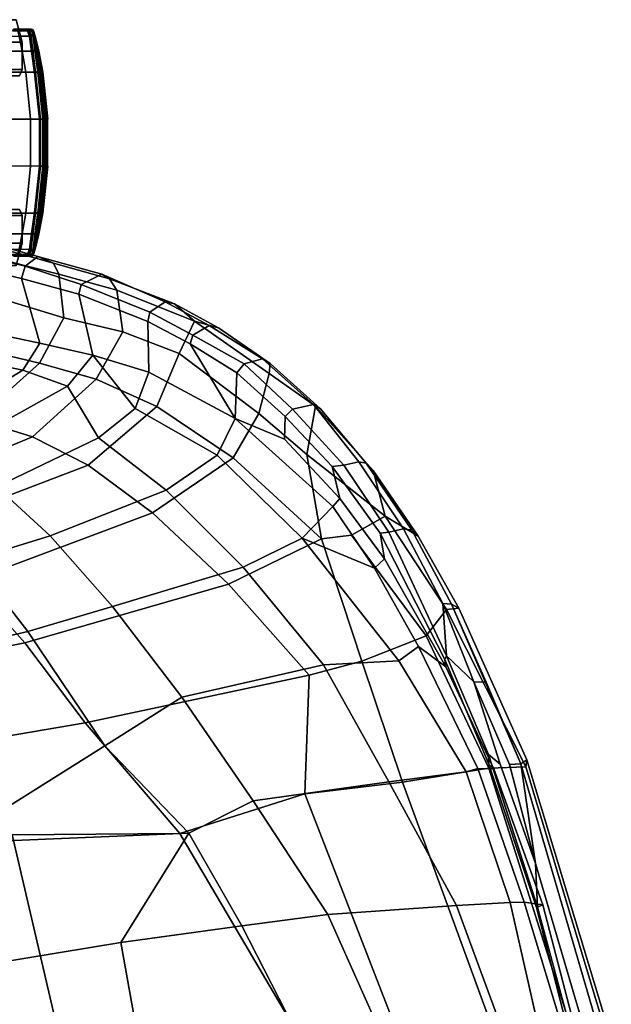
# Model space of a CAD drawing. Units: inches. Extents: x -12.3 to 14.7, y -13.1 to 13.1.
# Drawn here: x 5.7 to 9.8, y 6.2 to 13 of the extents above; entities that cross this region are included whole.
import ezdxf

# ---------------------------------------------------------------- set-up
doc = ezdxf.new("R2010")
doc.units = ezdxf.units.IN
doc.header["$MEASUREMENT"] = 0
doc.layers.add('SEAT-BACK', color=5, linetype='Continuous')
doc.layers.add('SEAT-CASTER', color=5, linetype='Continuous')

msp = doc.modelspace()

# ---------------------------------------------------------------- linework, layer by layer
at = {"layer": 'SEAT-BACK'}
for points in [[(5.7476, 11.2766, 18.9898), (5.4344, 11.3535, 19.8746), (4.6477, 11.6172, 22.1936), (4.8405, 11.5525, 21.6841)], [(5.8358, 11.3445, 19.1464), (5.7476, 11.2766, 18.9898), (4.8405, 11.5525, 21.6841), (4.9591, 11.5884, 21.7177)], [(5.9433, 11.2971, 19.0202), (5.8358, 11.3445, 19.1464), (4.9591, 11.5884, 21.7177), (5.0187, 11.5533, 21.7231)], [(5.9819, 11.2216, 19.0391), (5.9433, 11.2971, 19.0202), (5.0187, 11.5533, 21.7231), (5.0774, 11.451, 21.7176)], [(5.9819, 11.2216, 19.0391), (5.0774, 11.451, 21.7176), (5.142, 11.1853, 21.5616), (6.0148, 10.9192, 19.0096)], [(5.7476, 11.2766, 18.9898), (5.7231, 11.1912, 19.0046), (5.4219, 11.2645, 19.8699), (5.4344, 11.3535, 19.8746)], [(6.2778, 11.2215, 17.9997), (6.1366, 11.1499, 17.9718), (5.7476, 11.2766, 18.9898), (5.8358, 11.3445, 19.1464)], [(5.9433, 11.2971, 19.0202), (6.3319, 11.1893, 18.0233), (6.2778, 11.2215, 17.9997), (5.8358, 11.3445, 19.1464)], [(5.4428, 10.8305, 19.9429), (5.4219, 11.2645, 19.8699), (5.7231, 11.1912, 19.0046), (5.8489, 10.7448, 18.8199)], [(6.1366, 11.1499, 17.9718), (6.1208, 11.0831, 17.9779), (5.7231, 11.1912, 19.0046), (5.7476, 11.2766, 18.9898)], [(5.9819, 11.2216, 19.0391), (6.383, 11.1103, 18.0031), (6.3319, 11.1893, 18.0233), (5.9433, 11.2971, 19.0202)], [(4.9914, 10.8085, 21.5937), (5.8477, 10.6077, 19.0952), (6.0148, 10.9192, 19.0096), (5.142, 11.1853, 21.5616)], [(6.2161, 10.6616, 17.9474), (5.8489, 10.7448, 18.8199), (5.7231, 11.1912, 19.0046), (6.1208, 11.0831, 17.9779)], [(5.9819, 11.2216, 19.0391), (6.0148, 10.9192, 19.0096), (6.4233, 10.8231, 18.0194), (6.383, 11.1103, 18.0031)], [(6.2778, 11.2215, 17.9997), (6.7165, 11.0297, 16.9106), (6.6113, 10.9583, 16.8994), (6.1366, 11.1499, 17.9718)], [(6.3319, 11.1893, 18.0233), (6.7815, 11.0162, 16.9229), (6.7165, 11.0297, 16.9106), (6.2778, 11.2215, 17.9997)], [(6.9194, 10.8976, 16.7894), (6.7815, 11.0162, 16.9229), (6.3319, 11.1893, 18.0233), (6.383, 11.1103, 18.0031)], [(6.1366, 11.1499, 17.9718), (6.6113, 10.9583, 16.8994), (6.5969, 10.895, 16.9063), (6.1208, 11.0831, 17.9779)], [(6.9194, 10.8976, 16.7894), (6.383, 11.1103, 18.0031), (6.4233, 10.8231, 18.0194), (6.8132, 10.6737, 17.1467)], [(6.2161, 10.6616, 17.9474), (6.1208, 11.0831, 17.9779), (6.5969, 10.895, 16.9063), (6.6038, 10.5434, 17.1383)], [(6.7165, 11.0297, 16.9106), (7.0206, 10.8662, 16.3566), (6.9091, 10.7991, 16.3547), (6.6113, 10.9583, 16.8994)], [(6.7815, 11.0162, 16.9229), (7.0856, 10.85, 16.3688), (7.0206, 10.8662, 16.3566), (6.7165, 11.0297, 16.9106)], [(7.0856, 10.85, 16.3688), (6.7815, 11.0162, 16.9229), (6.9194, 10.8976, 16.7894)], [(5.8477, 10.6077, 19.0952), (6.2398, 10.4957, 18.1131), (6.4233, 10.8231, 18.0194), (6.0148, 10.9192, 19.0096)], [(6.6113, 10.9583, 16.8994), (6.9091, 10.7991, 16.3547), (6.8897, 10.7404, 16.3747), (6.5969, 10.895, 16.9063)], [(7.2017, 10.2233, 16.1767), (6.6038, 10.5434, 17.1383), (6.5969, 10.895, 16.9063), (6.8897, 10.7404, 16.3747)], [(7.4359, 10.5352, 16.0087), (6.9194, 10.8976, 16.7894), (6.8132, 10.6737, 17.1467), (7.3654, 10.2592, 16.234)], [(7.4359, 10.5352, 16.0087), (7.4438, 10.6047, 15.8597), (7.0856, 10.85, 16.3688), (6.9194, 10.8976, 16.7894)], [(5.7318, 10.5576, 18.771), (5.2985, 10.6487, 19.9434), (5.4428, 10.8305, 19.9429), (5.8489, 10.7448, 18.8199)], [(7.3899, 10.6356, 15.8374), (7.2641, 10.6028, 15.8248), (6.9091, 10.7991, 16.3547), (7.0206, 10.8662, 16.3566)], [(7.0856, 10.85, 16.3688), (7.4438, 10.6047, 15.8597), (7.3899, 10.6356, 15.8374), (7.0206, 10.8662, 16.3566)], [(5.8477, 10.6077, 19.0952), (4.9914, 10.8085, 21.5937), (4.7227, 10.376, 20.9667), (5.4104, 10.2175, 19.0303)], [(6.6601, 10.3077, 17.1759), (6.8132, 10.6737, 17.1467), (6.4233, 10.8231, 18.0194), (6.2398, 10.4957, 18.1131)], [(7.2641, 10.6028, 15.8248), (7.213, 10.5407, 15.8637), (6.8897, 10.7404, 16.3747), (6.9091, 10.7991, 16.3547)], [(6.2161, 10.6616, 17.9474), (6.0413, 10.4478, 17.9674), (5.7318, 10.5576, 18.771), (5.8489, 10.7448, 18.8199)], [(7.213, 10.5407, 15.8637), (7.2017, 10.2233, 16.1767), (6.8897, 10.7404, 16.3747)], [(5.7318, 10.5576, 18.771), (4.9303, 10.0694, 18.4965), (4.504, 10.2044, 19.7984), (5.2985, 10.6487, 19.9434)], [(6.5084, 10.2935, 17.0466), (6.2566, 10.0895, 17.0086), (6.0413, 10.4478, 17.9674), (6.2161, 10.6616, 17.9474)], [(6.5084, 10.2935, 17.0466), (6.2161, 10.6616, 17.9474), (6.6038, 10.5434, 17.1383), (6.5084, 10.2935, 17.0466)], [(6.6601, 10.3077, 17.1759), (7.1887, 9.9529, 16.3272), (7.3654, 10.2592, 16.234), (6.8132, 10.6737, 17.1467)], [(7.3899, 10.6356, 15.8374), (7.7445, 10.3207, 15.3674), (7.5982, 10.2876, 15.3604), (7.2641, 10.6028, 15.8248)], [(7.7909, 10.2942, 15.4005), (7.7445, 10.3207, 15.3674), (7.3899, 10.6356, 15.8374), (7.4438, 10.6047, 15.8597)], [(5.1916, 9.9754, 17.8161), (4.9303, 10.0694, 18.4965), (5.7318, 10.5576, 18.771), (6.0413, 10.4478, 17.9674)], [(5.8477, 10.6077, 19.0952), (5.4104, 10.2175, 19.0303), (5.7981, 10.0966, 18.0278), (6.2398, 10.4957, 18.1131)], [(7.2641, 10.6028, 15.8248), (7.5982, 10.2876, 15.3604), (7.5481, 10.2387, 15.4233), (7.213, 10.5407, 15.8637)], [(7.4359, 10.5352, 16.0087), (7.7565, 10.3103, 15.524), (7.7909, 10.2942, 15.4005), (7.4438, 10.6047, 15.8597)], [(6.6601, 10.3077, 17.1759), (6.2398, 10.4957, 18.1131), (5.7981, 10.0966, 18.0278), (6.1835, 9.9012, 17.1071)], [(7.2017, 10.2233, 16.1767), (7.0778, 9.9699, 16.2006), (6.5084, 10.2935, 17.0466), (6.6038, 10.5434, 17.1383)], [(7.2017, 10.2233, 16.1767), (7.213, 10.5407, 15.8637), (7.5481, 10.2387, 15.4233), (7.543, 10.0813, 15.6723)], [(7.4359, 10.5352, 16.0087), (7.3654, 10.2592, 16.234), (7.6986, 9.9745, 15.8052), (7.7565, 10.3103, 15.524)], [(5.5508, 9.7514, 16.9143), (5.1916, 9.9754, 17.8161), (6.0413, 10.4478, 17.9674), (6.2566, 10.0895, 17.0086)], [(6.6601, 10.3077, 17.1759), (6.1835, 9.9012, 17.1071), (6.6288, 9.5718, 16.3768), (7.1887, 9.9529, 16.3272)], [(6.7241, 9.7286, 16.2415), (6.2566, 10.0895, 17.0086), (6.5084, 10.2935, 17.0466), (7.0778, 9.9699, 16.2006)], [(7.9541, 9.9008, 14.9607), (7.8722, 9.893, 15.0392), (7.5481, 10.2387, 15.4233), (7.5982, 10.2876, 15.3604)], [(8.0567, 9.9247, 14.9599), (7.9541, 9.9008, 14.9607), (7.5982, 10.2876, 15.3604), (7.7445, 10.3207, 15.3674)], [(8.1562, 9.8643, 15.0364), (7.7565, 10.3103, 15.524), (7.6986, 9.9745, 15.8052), (8.2402, 9.5491, 15.1672)], [(7.7909, 10.2942, 15.4005), (8.1071, 9.9142, 14.9918), (8.0567, 9.9247, 14.9599), (7.7445, 10.3207, 15.3674)], [(7.7565, 10.3103, 15.524), (8.1562, 9.8643, 15.0364), (8.1071, 9.9142, 14.9918), (7.7909, 10.2942, 15.4005)], [(4.4074, 9.7735, 18.5199), (4.7136, 9.6491, 17.7438), (5.7981, 10.0966, 18.0278), (5.4104, 10.2175, 19.0303)], [(7.6661, 9.3954, 15.5612), (7.0778, 9.9699, 16.2006), (7.2017, 10.2233, 16.1767), (7.8766, 9.6154, 15.3808)], [(7.6986, 9.9745, 15.8052), (7.3654, 10.2592, 16.234), (7.1887, 9.9529, 16.3272), (7.7984, 9.3911, 15.6762)], [(7.9255, 9.6719, 15.2445), (7.8766, 9.6154, 15.3808), (7.2017, 10.2233, 16.1767), (7.543, 10.0813, 15.6723)], [(7.9255, 9.6719, 15.2445), (7.543, 10.0813, 15.6723), (7.5481, 10.2387, 15.4233), (7.8722, 9.893, 15.0392)], [(4.9991, 9.4502, 16.989), (6.1835, 9.9012, 17.1071), (5.7981, 10.0966, 18.0278), (4.7136, 9.6491, 17.7438)], [(6.7241, 9.7286, 16.2415), (5.9213, 9.4118, 16.2395), (5.5508, 9.7514, 16.9143), (6.2566, 10.0895, 17.0086)], [(7.7984, 9.3911, 15.6762), (7.1887, 9.9529, 16.3272), (6.6288, 9.5718, 16.3768), (7.1548, 9.0782, 15.863)], [(7.6661, 9.3954, 15.5612), (7.2573, 9.1959, 15.6885), (6.7241, 9.7286, 16.2415), (7.0778, 9.9699, 16.2006)], [(8.2402, 9.5491, 15.1672), (7.6986, 9.9745, 15.8052), (7.7984, 9.3911, 15.6762), (8.0063, 9.4184, 15.5065)], [(4.9991, 9.4502, 16.989), (5.3646, 9.1001, 16.288), (6.6288, 9.5718, 16.3768), (6.1835, 9.9012, 17.1071)], [(7.9541, 9.9008, 14.9607), (8.2645, 9.4376, 14.641), (8.2052, 9.4307, 14.6975), (7.8722, 9.893, 15.0392)], [(7.9255, 9.6719, 15.2445), (7.8722, 9.893, 15.0392), (8.2052, 9.4307, 14.6975), (8.234, 9.2534, 14.9815)], [(8.0567, 9.9247, 14.9599), (8.3675, 9.4617, 14.6364), (8.2645, 9.4376, 14.641), (7.9541, 9.9008, 14.9607)], [(8.4252, 9.4518, 14.6746), (8.3675, 9.4617, 14.6364), (8.0567, 9.9247, 14.9599), (8.1071, 9.9142, 14.9918)], [(8.1562, 9.8643, 15.0364), (8.4688, 9.4094, 14.7522), (8.4252, 9.4518, 14.6746), (8.1071, 9.9142, 14.9918)], [(8.1562, 9.8643, 15.0364), (8.2402, 9.5491, 15.1672), (8.4688, 9.4094, 14.7522)], [(5.3813, 9.2466, 16.1851), (5.0818, 9.6183, 16.8868), (5.5508, 9.7514, 16.9143), (5.9213, 9.4118, 16.2395)], [(6.3517, 8.9231, 15.7569), (5.9213, 9.4118, 16.2395), (6.7241, 9.7286, 16.2415), (7.2573, 9.1959, 15.6885)], [(7.8766, 9.6154, 15.3808), (7.9255, 9.6719, 15.2445), (8.234, 9.2534, 14.9815), (8.1665, 9.1894, 15.1245)], [(7.8766, 9.6154, 15.3808), (8.1665, 9.1894, 15.1245), (7.6661, 9.3954, 15.5612), (7.8766, 9.6154, 15.3808)], [(5.7452, 8.6718, 15.8766), (7.1548, 9.0782, 15.863), (6.6288, 9.5718, 16.3768), (5.3646, 9.1001, 16.288)], [(8.0063, 9.4184, 15.5065), (8.5233, 8.722, 15.1201), (8.6651, 8.9026, 14.8081), (8.2402, 9.5491, 15.1672)], [(8.6651, 8.9026, 14.8081), (8.7497, 8.912, 14.5552), (8.4688, 9.4094, 14.7522), (8.2402, 9.5491, 15.1672)], [(6.3517, 8.9231, 15.7569), (5.7673, 8.7502, 15.707), (5.3813, 9.2466, 16.1851), (5.9213, 9.4118, 16.2395)], [(7.7984, 9.3911, 15.6762), (8.0772, 8.5462, 15.4559), (8.5233, 8.722, 15.1201), (8.0063, 9.4184, 15.5065)], [(8.6635, 8.5826, 14.3162), (8.6522, 8.5571, 14.3479), (8.2052, 9.4307, 14.6975), (8.2645, 9.4376, 14.641)], [(8.6522, 8.5571, 14.3479), (8.6583, 8.5061, 14.6941), (8.234, 9.2534, 14.9815), (8.2052, 9.4307, 14.6975)], [(8.6377, 8.9448, 14.3845), (8.6635, 8.5826, 14.3162), (8.2645, 9.4376, 14.641), (8.3675, 9.4617, 14.6364)], [(8.4252, 9.4518, 14.6746), (8.6988, 8.9408, 14.4178), (8.6377, 8.9448, 14.3845), (8.3675, 9.4617, 14.6364)], [(8.7497, 8.912, 14.5552), (8.6988, 8.9408, 14.4178), (8.4252, 9.4518, 14.6746), (8.4688, 9.4094, 14.7522)], [(7.7984, 9.3911, 15.6762), (7.1548, 9.0782, 15.863), (7.7144, 8.4482, 15.5725), (8.0772, 8.5462, 15.4559)], [(7.8136, 8.5198, 15.3458), (7.2573, 9.1959, 15.6885), (7.6661, 9.3954, 15.5612), (8.3343, 8.5476, 15.0788)], [(8.471, 8.6476, 14.9189), (8.3343, 8.5476, 15.0788), (7.6661, 9.3954, 15.5612), (8.1665, 9.1894, 15.1245)], [(4.669, 8.4958, 15.5386), (4.3147, 8.9649, 15.9779), (5.3813, 9.2466, 16.1851), (5.7673, 8.7502, 15.707)], [(7.8136, 8.5198, 15.3458), (6.832, 8.2978, 15.4713), (6.3517, 8.9231, 15.7569), (7.2573, 9.1959, 15.6885)], [(8.471, 8.6476, 14.9189), (8.1665, 9.1894, 15.1245), (8.234, 9.2534, 14.9815), (8.6583, 8.5061, 14.6941)], [(4.6336, 8.4514, 15.74), (5.7452, 8.6718, 15.8766), (5.3646, 9.1001, 16.288), (4.3007, 8.8995, 16.1858)], [(5.7452, 8.6718, 15.8766), (6.1642, 8.1193, 15.6454), (7.7144, 8.4482, 15.5725), (7.1548, 9.0782, 15.863)], [(6.2988, 7.9602, 15.3788), (5.7673, 8.7502, 15.707), (6.3517, 8.9231, 15.7569), (6.832, 8.2978, 15.4713)], [(8.6377, 8.9448, 14.3845), (8.8541, 8.403, 14.1921), (8.6635, 8.5826, 14.3162)], [(8.6988, 8.9408, 14.4178), (8.9377, 8.4011, 14.2166), (8.8541, 8.403, 14.1921), (8.6377, 8.9448, 14.3845)], [(8.7497, 8.912, 14.5552), (9.2196, 7.8647, 14.2358), (9.178, 7.8364, 14.0857), (8.6988, 8.9408, 14.4178)], [(8.9377, 8.4011, 14.2166), (8.6988, 8.9408, 14.4178), (9.178, 7.8364, 14.0857)], [(9.2136, 7.8142, 14.3993), (8.6651, 8.9026, 14.8081), (8.5233, 8.722, 15.1201), (8.957, 7.8065, 14.8987)], [(9.2136, 7.8142, 14.3993), (9.2196, 7.8647, 14.2358), (8.7497, 8.912, 14.5552), (8.6651, 8.9026, 14.8081)], [(5.7673, 8.7502, 15.707), (6.2988, 7.9602, 15.3788), (5.2272, 7.288, 15.1099), (4.669, 8.4958, 15.5386)], [(8.3596, 7.7102, 15.3157), (8.957, 7.8065, 14.8987), (8.5233, 8.722, 15.1201), (8.0772, 8.5462, 15.4559)], [(4.6336, 8.4514, 15.74), (4.917, 7.9082, 15.4899), (6.1642, 8.1193, 15.6454), (5.7452, 8.6718, 15.8766)], [(8.8813, 7.8047, 14.6785), (8.7992, 7.7802, 14.8157), (8.3343, 8.5476, 15.0788), (8.471, 8.6476, 14.9189)], [(8.8813, 7.8047, 14.6785), (8.471, 8.6476, 14.9189), (8.6583, 8.5061, 14.6941), (8.9912, 7.8009, 14.4784)], [(8.6635, 8.5826, 14.3162), (8.9549, 7.9015, 14.1228), (8.957, 7.8342, 14.1519), (8.6522, 8.5571, 14.3479)], [(9.0345, 7.8327, 14.0614), (8.9549, 7.9015, 14.1228), (8.6635, 8.5826, 14.3162), (8.8541, 8.403, 14.1921)], [(8.264, 7.7126, 15.145), (7.326, 7.5798, 15.3022), (6.832, 8.2978, 15.4713), (7.8136, 8.5198, 15.3458)], [(8.3596, 7.7102, 15.3157), (8.0772, 8.5462, 15.4559), (7.7144, 8.4482, 15.5725), (7.6842, 7.6289, 15.4775)], [(8.264, 7.7126, 15.145), (7.8136, 8.5198, 15.3458), (8.3343, 8.5476, 15.0788), (8.7992, 7.7802, 14.8157)], [(8.9912, 7.8009, 14.4784), (8.6583, 8.5061, 14.6941), (8.6522, 8.5571, 14.3479), (8.957, 7.8342, 14.1519)], [(6.8183, 7.3546, 15.4789), (7.6842, 7.6289, 15.4775), (7.7144, 8.4482, 15.5725), (6.1642, 8.1193, 15.6454)], [(9.2808, 7.1469, 13.9249), (9.0345, 7.8327, 14.0614), (8.8541, 8.403, 14.1921), (9.0989, 7.8306, 14.0499)], [(9.178, 7.8364, 14.0857), (9.0989, 7.8306, 14.0499), (8.8541, 8.403, 14.1921), (8.9377, 8.4011, 14.2166)], [(6.8812, 7.3565, 15.2829), (6.2988, 7.9602, 15.3788), (6.832, 8.2978, 15.4713), (7.326, 7.5798, 15.3022)], [(6.8183, 7.3546, 15.4789), (6.1642, 8.1193, 15.6454), (4.917, 7.9082, 15.4899), (5.6578, 7.3448, 15.4121)], [(6.2988, 7.9602, 15.3788), (6.8812, 7.3565, 15.2829), (5.2272, 7.288, 15.1099)], [(9.2949, 6.846, 13.9509), (9.2861, 6.8431, 14.0074), (8.957, 7.8342, 14.1519), (8.9549, 7.9015, 14.1228)], [(9.0345, 7.8327, 14.0614), (9.2808, 7.1469, 13.9249), (9.2949, 6.846, 13.9509), (8.9549, 7.9015, 14.1228)], [(8.9912, 7.8009, 14.4784), (8.957, 7.8342, 14.1519), (9.2861, 6.8431, 14.0074), (9.3297, 6.8602, 14.3082)], [(9.0989, 7.8306, 14.0499), (9.178, 7.8364, 14.0857), (9.2808, 7.1469, 13.9249), (9.0989, 7.8306, 14.0499)], [(9.8046, 5.9341, 13.9496), (9.7469, 5.8961, 13.7821), (9.178, 7.8364, 14.0857), (9.2196, 7.8647, 14.2358)], [(9.7469, 5.8961, 13.7821), (9.6638, 5.8474, 13.749), (9.2808, 7.1469, 13.9249), (9.178, 7.8364, 14.0857)], [(9.2136, 7.8142, 14.3993), (9.7886, 5.8994, 14.1684), (9.8046, 5.9341, 13.9496), (9.2196, 7.8647, 14.2358)], [(8.7328, 6.8562, 14.9843), (8.264, 7.7126, 15.145), (8.7992, 7.7802, 14.8157), (9.1042, 6.8768, 14.7083)], [(9.0237, 5.8945, 15.0703), (9.5589, 5.9021, 14.6354), (8.957, 7.8065, 14.8987), (8.3596, 7.7102, 15.3157)], [(8.7992, 7.7802, 14.8157), (8.8813, 7.8047, 14.6785), (9.201, 6.8796, 14.5858), (9.1042, 6.8768, 14.7083)], [(8.9912, 7.8009, 14.4784), (9.3297, 6.8602, 14.3082), (9.201, 6.8796, 14.5858), (8.8813, 7.8047, 14.6785)], [(9.7886, 5.8994, 14.1684), (9.2136, 7.8142, 14.3993), (8.957, 7.8065, 14.8987), (9.5589, 5.9021, 14.6354)], [(8.7328, 6.8562, 14.9843), (7.8433, 6.7934, 15.2125), (7.326, 7.5798, 15.3022), (8.264, 7.7126, 15.145)], [(9.0237, 5.8945, 15.0703), (8.3596, 7.7102, 15.3157), (7.6842, 7.6289, 15.4775), (8.3626, 5.8823, 15.2773)], [(7.6661, 5.9194, 15.3519), (8.3626, 5.8823, 15.2773), (7.6842, 7.6289, 15.4775), (6.8183, 7.3546, 15.4789)], [(7.2467, 6.7153, 15.2117), (6.8812, 7.3565, 15.2829), (7.326, 7.5798, 15.3022), (7.8433, 6.7934, 15.2125)], [(6.8812, 7.3565, 15.2829), (6.4102, 6.6003, 15.1259), (4.6462, 6.3111, 14.8769), (5.2272, 7.288, 15.1099)], [(7.6661, 5.9194, 15.3519), (6.8183, 7.3546, 15.4789), (5.6578, 7.3448, 15.4121), (6.0699, 5.5846, 15.2309)], [(7.2467, 6.7153, 15.2117), (6.4102, 6.6003, 15.1259), (6.8812, 7.3565, 15.2829), (7.2467, 6.7153, 15.2117)], [(4.6315, 5.4153, 15.0344), (6.0699, 5.5846, 15.2309), (5.6578, 7.3448, 15.4121), (3.9617, 7.0891, 15.1721)], [(9.6638, 5.8474, 13.749), (9.5569, 5.8725, 13.8035), (9.2949, 6.846, 13.9509), (9.2808, 7.1469, 13.9249)], [(9.0897, 5.8858, 14.8317), (8.7328, 6.8562, 14.9843), (9.1042, 6.8768, 14.7083), (9.3235, 5.91, 14.6328)], [(9.5004, 5.8903, 14.4111), (9.3235, 5.91, 14.6328), (9.1042, 6.8768, 14.7083), (9.201, 6.8796, 14.5858)], [(9.5004, 5.8903, 14.4111), (9.201, 6.8796, 14.5858), (9.3297, 6.8602, 14.3082), (9.5747, 5.9217, 14.2156)], [(9.0897, 5.8858, 14.8317), (8.2563, 5.8711, 15.1182), (7.8433, 6.7934, 15.2125), (8.7328, 6.8562, 14.9843)], [(9.2861, 6.8431, 14.0074), (9.5329, 5.8772, 13.8887), (9.5747, 5.9217, 14.2156), (9.3297, 6.8602, 14.3082)], [(9.2949, 6.846, 13.9509), (9.5569, 5.8725, 13.8035), (9.5329, 5.8772, 13.8887), (9.2861, 6.8431, 14.0074)], [(7.6555, 5.9184, 15.1559), (7.2467, 6.7153, 15.2117), (7.8433, 6.7934, 15.2125), (8.2563, 5.8711, 15.1182)], [(7.2467, 6.7153, 15.2117), (7.6555, 5.9184, 15.1559), (6.5779, 5.6631, 15.0503), (6.4102, 6.6003, 15.1259)], [(6.5779, 5.6631, 15.0503), (4.6186, 5.4084, 14.778), (4.6462, 6.3111, 14.8769), (6.4102, 6.6003, 15.1259)]]:
    msp.add_3dface(points, dxfattribs=at)
at = {"layer": 'SEAT-CASTER'}
for points in [[(5.7268, 12.8266, 0.9778), (5.614, 12.8266, 0.5201), (5.5772, 12.9816, 0.5394), (5.6853, 12.9816, 0.9778)], [(5.614, 12.8266, 1.4356), (5.7268, 12.8266, 0.9778), (5.6853, 12.9816, 0.9778), (5.5772, 12.9816, 1.4163)], [(5.7066, 12.8678, 1.4582), (5.7285, 12.7634, 1.4691), (5.4844, 12.7634, 1.7924), (5.4679, 12.8678, 1.7743)], [(5.6624, 12.9127, 1.44), (5.6608, 12.904, 1.4392), (5.7654, 12.904, 1.0772), (5.7671, 12.9127, 1.0774)], [(5.6695, 12.9166, 1.4436), (5.6624, 12.9127, 1.44), (5.7671, 12.9127, 1.0774), (5.775, 12.9166, 1.0782)], [(5.7908, 12.9166, 1.075), (5.775, 12.9166, 1.0782), (5.6695, 12.9166, 1.4436), (5.6849, 12.9166, 1.4474)], [(5.6849, 12.9166, 1.4474), (5.693, 12.9135, 1.4515), (5.7999, 12.9135, 1.0758), (5.7908, 12.9166, 1.075)], [(5.693, 12.9135, 1.4515), (5.6978, 12.9055, 1.4538), (5.8052, 12.9055, 1.0763), (5.7999, 12.9135, 1.0758)], [(5.7066, 12.8678, 1.4582), (5.6978, 12.9055, 1.4538), (5.8052, 12.9055, 1.0763), (5.815, 12.8678, 1.0772)], [(5.815, 12.8678, 1.0772), (5.8393, 12.7634, 1.0795), (5.7285, 12.7634, 1.4691), (5.7066, 12.8678, 1.4582)], [(5.7671, 12.9127, 1.0774), (5.7804, 12.8733, 0.9256), (5.7789, 12.8661, 0.9295), (5.7654, 12.904, 1.0772)], [(5.775, 12.9166, 1.0782), (5.7876, 12.8772, 0.9241), (5.7804, 12.8733, 0.9256), (5.7671, 12.9127, 1.0774)], [(5.8024, 12.8771, 0.9211), (5.7876, 12.8772, 0.9241), (5.775, 12.9166, 1.0782), (5.7908, 12.9166, 1.075)], [(5.7804, 12.8733, 0.9256), (5.794, 12.765, 0.8122), (5.7926, 12.7607, 0.8188), (5.7789, 12.8661, 0.9295)], [(5.7876, 12.8772, 0.9241), (5.8006, 12.7679, 0.8089), (5.794, 12.765, 0.8122), (5.7804, 12.8733, 0.9256)], [(5.8151, 12.7678, 0.806), (5.8006, 12.7679, 0.8089), (5.7876, 12.8772, 0.9241), (5.8024, 12.8771, 0.9211)], [(5.8024, 12.8771, 0.9211), (5.7908, 12.9166, 1.075), (5.7999, 12.9135, 1.0758), (5.8125, 12.8752, 0.9231)], [(5.8125, 12.8752, 0.9231), (5.7999, 12.9135, 1.0758), (5.8052, 12.9055, 1.0763), (5.8184, 12.8678, 0.9277)], [(5.8151, 12.7678, 0.806), (5.8024, 12.8771, 0.9211), (5.8125, 12.8752, 0.9231), (5.8259, 12.7676, 0.8085)], [(5.8184, 12.8678, 0.9277), (5.8184, 12.8678, 0.9277), (5.8052, 12.9055, 1.0763), (5.815, 12.8678, 1.0772)], [(5.8259, 12.7676, 0.8085), (5.8125, 12.8752, 0.9231), (5.8184, 12.8678, 0.9277), (5.8322, 12.7634, 0.8165)], [(5.8393, 12.7634, 1.0795), (5.8428, 12.7634, 0.9265), (5.8184, 12.8678, 0.9277), (5.815, 12.8678, 1.0772)], [(5.8428, 12.7634, 0.9265), (5.8428, 12.7634, 0.9265), (5.8322, 12.7634, 0.8165), (5.8184, 12.8678, 0.9277)], [(5.7268, 12.6366, 0.9778), (5.614, 12.6366, 0.5201), (5.614, 12.8266, 0.5201), (5.7268, 12.8266, 0.9778)], [(5.614, 12.6366, 1.4356), (5.7268, 12.6366, 0.9778), (5.7268, 12.8266, 0.9778), (5.614, 12.8266, 1.4356)], [(5.7285, 12.7634, 1.4691), (5.753, 12.619, 1.4813), (5.5028, 12.619, 1.8126), (5.4844, 12.7634, 1.7924)], [(5.8393, 12.7634, 1.0795), (5.8666, 12.619, 1.082), (5.753, 12.619, 1.4813), (5.7285, 12.7634, 1.4691)], [(5.794, 12.765, 0.8122), (5.8145, 12.6155, 0.7674), (5.813, 12.615, 0.7748), (5.7926, 12.7607, 0.8188)], [(5.8006, 12.7679, 0.8089), (5.8208, 12.6166, 0.7632), (5.8145, 12.6155, 0.7674), (5.794, 12.765, 0.8122)], [(5.8351, 12.6166, 0.7603), (5.8208, 12.6166, 0.7632), (5.8006, 12.7679, 0.8089), (5.8151, 12.7678, 0.806)], [(5.8351, 12.6166, 0.7603), (5.8151, 12.7678, 0.806), (5.8259, 12.7676, 0.8085), (5.8463, 12.6183, 0.7626)], [(5.8463, 12.6183, 0.7626), (5.8259, 12.7676, 0.8085), (5.8322, 12.7634, 0.8165), (5.8526, 12.619, 0.7723)], [(5.8593, 12.619, 0.8125), (5.8322, 12.7634, 0.8165), (5.8428, 12.7634, 0.9265), (5.8702, 12.619, 0.9244)], [(5.8526, 12.619, 0.7723), (5.8526, 12.619, 0.7723), (5.8322, 12.7634, 0.8165), (5.8593, 12.619, 0.8125)], [(5.8666, 12.619, 1.082), (5.8702, 12.619, 0.9244), (5.8428, 12.7634, 0.9265), (5.8393, 12.7634, 1.0795)], [(5.753, 12.619, 1.4813), (5.7847, 12.2947, 1.4971), (5.5267, 12.2947, 1.8388), (5.5028, 12.619, 1.8126)], [(5.7268, 12.6366, 0.9778), (5.614, 12.6366, 0.5201), (5.5984, 12.5942, 0.5282), (5.7092, 12.5942, 0.9778)], [(5.614, 12.6366, 1.4356), (5.7268, 12.6366, 0.9778), (5.7092, 12.5942, 0.9778), (5.5984, 12.5942, 1.4274)], [(5.8666, 12.619, 1.082), (5.9019, 12.2947, 1.0853), (5.7847, 12.2947, 1.4971), (5.753, 12.619, 1.4813)], [(5.8145, 12.6155, 0.7674), (5.8487, 12.2935, 0.7605), (5.8472, 12.2933, 0.768), (5.813, 12.615, 0.7748)], [(5.8208, 12.6166, 0.7632), (5.8551, 12.2939, 0.7563), (5.8487, 12.2935, 0.7605), (5.8145, 12.6155, 0.7674)], [(5.8697, 12.2939, 0.7534), (5.8551, 12.2939, 0.7563), (5.8208, 12.6166, 0.7632), (5.8351, 12.6166, 0.7603)], [(5.8697, 12.2939, 0.7534), (5.8351, 12.6166, 0.7603), (5.8463, 12.6183, 0.7626), (5.881, 12.2945, 0.7557)], [(5.881, 12.2945, 0.7557), (5.8463, 12.6183, 0.7626), (5.8526, 12.619, 0.7723), (5.8874, 12.2947, 0.7654)], [(5.8874, 12.2947, 0.7654), (5.8526, 12.619, 0.7723), (5.8593, 12.619, 0.8125), (5.8943, 12.2947, 0.8073)], [(5.8593, 12.619, 0.8125), (5.8943, 12.2947, 0.8073), (5.9056, 12.2947, 0.9236), (5.8702, 12.619, 0.9253)], [(5.9056, 12.2947, 0.9236), (5.9019, 12.2947, 1.0853), (5.8666, 12.619, 1.082), (5.8702, 12.619, 0.9253)], [(5.7847, 12.2947, 1.4971), (5.7847, 11.9685, 1.4971), (5.5267, 11.9685, 1.8388), (5.5267, 12.2947, 1.8388)], [(5.9019, 12.2947, 1.0853), (5.9019, 11.9685, 1.0853), (5.7847, 11.9685, 1.4971), (5.7847, 12.2947, 1.4971)], [(5.8487, 12.2935, 0.7605), (5.8487, 11.9697, 0.7605), (5.8472, 11.9698, 0.768), (5.8472, 12.2933, 0.768)], [(5.8551, 12.2939, 0.7563), (5.8551, 11.9693, 0.7563), (5.8487, 11.9697, 0.7605), (5.8487, 12.2935, 0.7605)], [(5.8697, 11.9693, 0.7534), (5.8551, 11.9693, 0.7563), (5.8551, 12.2939, 0.7563), (5.8697, 12.2939, 0.7534)], [(5.8697, 11.9693, 0.7534), (5.8697, 12.2939, 0.7534), (5.881, 12.2945, 0.7557), (5.881, 11.9687, 0.7557)], [(5.881, 11.9687, 0.7557), (5.881, 12.2945, 0.7557), (5.8874, 12.2947, 0.7654), (5.8874, 11.9685, 0.7654)], [(5.8874, 11.9685, 0.7654), (5.8874, 12.2947, 0.7654), (5.8943, 12.2947, 0.8073), (5.8943, 11.9685, 0.8073)], [(5.8943, 12.2947, 0.8073), (5.8943, 11.9685, 0.8073), (5.9056, 11.9685, 0.9236), (5.9056, 12.2947, 0.9236)], [(5.9019, 11.9685, 1.0853), (5.9056, 11.9685, 0.9236), (5.9056, 12.2947, 0.9236), (5.9019, 12.2947, 1.0853)], [(5.753, 11.6441, 1.4813), (5.7847, 11.9685, 1.4971), (5.5267, 11.9685, 1.8388), (5.5028, 11.6441, 1.8126)], [(5.8666, 11.6441, 1.082), (5.9019, 11.9685, 1.0853), (5.7847, 11.9685, 1.4971), (5.753, 11.6441, 1.4813)], [(5.8487, 11.9697, 0.7605), (5.8145, 11.6477, 0.7674), (5.813, 11.6482, 0.7748), (5.8472, 11.9698, 0.768)], [(5.8551, 11.9693, 0.7563), (5.8208, 11.6466, 0.7632), (5.8145, 11.6477, 0.7674), (5.8487, 11.9697, 0.7605)], [(5.8351, 11.6466, 0.7603), (5.8208, 11.6466, 0.7632), (5.8551, 11.9693, 0.7563), (5.8697, 11.9693, 0.7534)], [(5.8351, 11.6466, 0.7603), (5.8697, 11.9693, 0.7534), (5.881, 11.9687, 0.7557), (5.8463, 11.6449, 0.7626)], [(5.8463, 11.6449, 0.7626), (5.881, 11.9687, 0.7557), (5.8874, 11.9685, 0.7654), (5.8526, 11.6441, 0.7723)], [(5.8943, 11.9685, 0.8073), (5.8593, 11.6441, 0.8125), (5.8526, 11.6441, 0.7723), (5.8874, 11.9685, 0.7654)], [(5.8702, 11.6441, 0.9253), (5.9056, 11.9685, 0.9236), (5.8943, 11.9685, 0.8073), (5.8593, 11.6441, 0.8125)], [(5.8702, 11.6441, 0.9253), (5.8666, 11.6441, 1.082), (5.9019, 11.9685, 1.0853), (5.9056, 11.9685, 0.9236)], [(5.7285, 11.4998, 1.4691), (5.753, 11.6441, 1.4813), (5.5028, 11.6441, 1.8126), (5.4844, 11.4998, 1.7924)], [(5.7268, 11.6266, 0.9778), (5.614, 11.6266, 0.5201), (5.5984, 11.669, 0.5282), (5.7092, 11.669, 0.9778)], [(5.614, 11.6266, 1.4356), (5.7268, 11.6266, 0.9778), (5.7092, 11.669, 0.9778), (5.5984, 11.669, 1.4274)], [(5.8393, 11.4998, 1.0795), (5.8666, 11.6441, 1.082), (5.753, 11.6441, 1.4813), (5.7285, 11.4998, 1.4691)], [(5.8145, 11.6477, 0.7674), (5.794, 11.4982, 0.8122), (5.7926, 11.5024, 0.8188), (5.813, 11.6482, 0.7748)], [(5.8208, 11.6466, 0.7632), (5.8006, 11.4953, 0.8089), (5.794, 11.4982, 0.8122), (5.8145, 11.6477, 0.7674)], [(5.8151, 11.4954, 0.806), (5.8006, 11.4953, 0.8089), (5.8208, 11.6466, 0.7632), (5.8351, 11.6466, 0.7603)], [(5.8151, 11.4954, 0.806), (5.8351, 11.6466, 0.7603), (5.8463, 11.6449, 0.7626), (5.8259, 11.4956, 0.8085)], [(5.8259, 11.4956, 0.8085), (5.8463, 11.6449, 0.7626), (5.8526, 11.6441, 0.7723), (5.8322, 11.4998, 0.8165)], [(5.8702, 11.6441, 0.9244), (5.8428, 11.4998, 0.9265), (5.8322, 11.4998, 0.8165), (5.8593, 11.6441, 0.8125)], [(5.8593, 11.6441, 0.8125), (5.8322, 11.4998, 0.8165), (5.8526, 11.6441, 0.7723)], [(5.8393, 11.4998, 1.0795), (5.8428, 11.4998, 0.9265), (5.8702, 11.6441, 0.9244), (5.8666, 11.6441, 1.082)], [(5.7268, 11.4366, 0.9778), (5.614, 11.4366, 0.5201), (5.614, 11.6266, 0.5201), (5.7268, 11.6266, 0.9778)], [(5.614, 11.4366, 1.4356), (5.7268, 11.4366, 0.9778), (5.7268, 11.6266, 0.9778), (5.614, 11.6266, 1.4356)], [(5.7066, 11.3954, 1.4582), (5.7285, 11.4998, 1.4691), (5.4844, 11.4998, 1.7924), (5.4679, 11.3954, 1.7743)], [(5.815, 11.3954, 1.0772), (5.8393, 11.4998, 1.0795), (5.7285, 11.4998, 1.4691), (5.7066, 11.3954, 1.4582)], [(5.794, 11.4982, 0.8122), (5.7804, 11.3899, 0.9256), (5.7789, 11.3971, 0.9295), (5.7926, 11.5024, 0.8188)], [(5.8006, 11.4953, 0.8089), (5.7876, 11.386, 0.9241), (5.7804, 11.3899, 0.9256), (5.794, 11.4982, 0.8122)], [(5.8024, 11.386, 0.9211), (5.7876, 11.386, 0.9241), (5.8006, 11.4953, 0.8089), (5.8151, 11.4954, 0.806)], [(5.8024, 11.386, 0.9211), (5.8151, 11.4954, 0.806), (5.8259, 11.4956, 0.8085), (5.8125, 11.388, 0.9231)], [(5.8125, 11.388, 0.9231), (5.8259, 11.4956, 0.8085), (5.8322, 11.4998, 0.8165), (5.8184, 11.3954, 0.9277)], [(5.815, 11.3954, 1.0772), (5.8184, 11.3954, 0.9277), (5.8428, 11.4998, 0.9265), (5.8393, 11.4998, 1.0795)], [(5.8184, 11.3954, 0.9277), (5.8322, 11.4998, 0.8165), (5.8428, 11.4998, 0.9265)], [(5.7268, 11.4366, 0.9778), (5.614, 11.4366, 0.5201), (5.5772, 11.2816, 0.5394), (5.6853, 11.2816, 0.9778)], [(5.614, 11.4366, 1.4356), (5.7268, 11.4366, 0.9778), (5.6853, 11.2816, 0.9778), (5.5772, 11.2816, 1.4163)], [(5.815, 11.3954, 1.0772), (5.8052, 11.3577, 1.0763), (5.6978, 11.3577, 1.4538), (5.7066, 11.3954, 1.4582)], [(5.7804, 11.3899, 0.9256), (5.7671, 11.3505, 1.0774), (5.7654, 11.3592, 1.0772), (5.7789, 11.3971, 0.9295)], [(5.7876, 11.386, 0.9241), (5.775, 11.3466, 1.0782), (5.7671, 11.3505, 1.0774), (5.7804, 11.3899, 0.9256)], [(5.7908, 11.3466, 1.075), (5.775, 11.3466, 1.0782), (5.7876, 11.386, 0.9241), (5.8024, 11.386, 0.9211)], [(5.7908, 11.3466, 1.075), (5.8024, 11.386, 0.9211), (5.8125, 11.388, 0.9231), (5.7999, 11.3497, 1.0758)], [(5.7999, 11.3497, 1.0758), (5.8125, 11.388, 0.9231), (5.8184, 11.3954, 0.9277), (5.8052, 11.3577, 1.0763)], [(5.815, 11.3954, 1.0772), (5.8052, 11.3577, 1.0763), (5.8184, 11.3954, 0.9277)], [(5.6624, 11.3505, 1.44), (5.6608, 11.3592, 1.4392), (5.7654, 11.3592, 1.0772), (5.7671, 11.3505, 1.0774)], [(5.6695, 11.3466, 1.4436), (5.6624, 11.3505, 1.44), (5.7671, 11.3505, 1.0774), (5.775, 11.3466, 1.0782)], [(5.7908, 11.3466, 1.075), (5.775, 11.3466, 1.0782), (5.6695, 11.3466, 1.4436), (5.6849, 11.3466, 1.4474)], [(5.6849, 11.3466, 1.4474), (5.693, 11.3497, 1.4515), (5.7999, 11.3497, 1.0758), (5.7908, 11.3466, 1.075)], [(5.693, 11.3497, 1.4515), (5.6978, 11.3577, 1.4538), (5.8052, 11.3577, 1.0763), (5.7999, 11.3497, 1.0758)]]:
    msp.add_3dface(points, dxfattribs=at)

doc.saveas('drawing.dxf')
